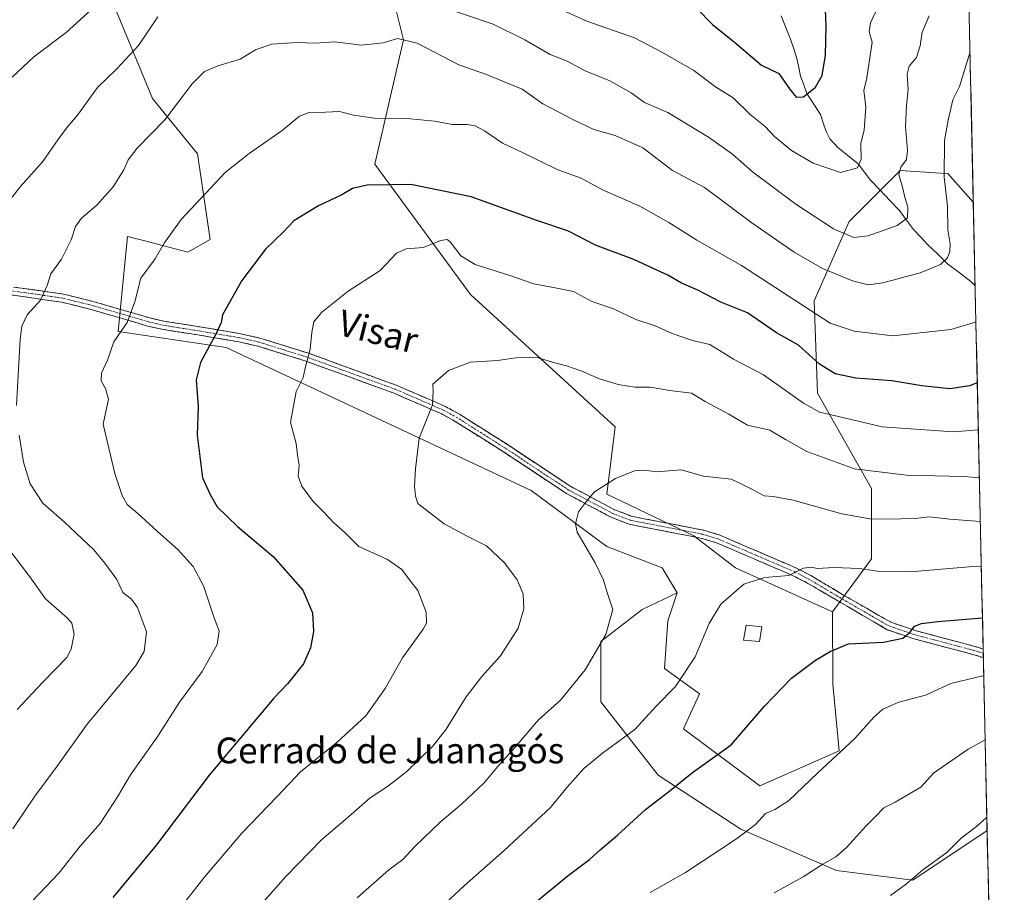
# Model space of a CAD drawing. Units: metres. Extents: x 648482 to 651947, y 4725399 to 4727787.
# Drawn here: x 651642 to 651947, y 4725696 to 4725967 of the extents above; entities that cross this region are included whole.
import ezdxf
from ezdxf.enums import TextEntityAlignment as Align

# ---------------------------------------------------------------- set-up
doc = ezdxf.new("R2010")
doc.units = ezdxf.units.M
doc.header["$MEASUREMENT"] = 0
doc.linetypes.add('TRAZO_Y_PUNTO', pattern=[1, 0.5, -0.25, 0, -0.25])
doc.linetypes.add('TRAZOSX2', pattern=[1.5, 1, -0.5])
for name, color, linetype, lineweight in [('Arbolado forestal CxS', 92, 'Continuous', 0), ('Camino', 19, 'TRAZOSX2', 0), ('Camino Cxs', 19, 'Continuous', 0), ('Camino eje', 19, 'TRAZO_Y_PUNTO', 0), ('Corriente natural lineal', 142, 'Continuous', 13), ('Curva de nivel maestra', 36, 'Continuous', 30), ('Curva de nivel normal', 36, 'Continuous', 0), ('Edificación', 1, 'Continuous', 13), ('Edificación Cxs', 1, 'Continuous', 13), ('Entidad de ámbito territorial CxS', 92, 'Continuous', 0), ('Municipio CxS', 142, 'Continuous', 0), ('Texto cartográfico', 19, 'Continuous', 0)]:
    doc.layers.add(name, color=color, linetype=linetype, lineweight=lineweight)
doc.styles.add('Arial', font='txt', dxfattribs={"height": 0.2})

# ---------------------------------------------------------------- blocks, each defined once
blk = doc.blocks.new('*U151')
at = {"layer": 'Arbolado forestal CxS', "color": 92, "linetype": 'Continuous', "lineweight": 0}
for points in [[(651935.67, 4725972.68, 988.69), (651937.04, 4725910.18, 994.36), (651929.19, 4725919.06, 991.51), (651926.88, 4725919.21, 990.55), (651914.39, 4725920.05, 986.1), (651898.62, 4725904.27, 984.42), (651887.77, 4725879.62, 994.33), (651888.75, 4725851.02, 1003.81), (651905.52, 4725821.44, 1012.82), (651905.52, 4725799.74, 1019.74), (651893.41, 4725783.3, 1023.13), (651893.41, 4725783.3, 1023.13), (651863.42, 4725796.95, 1019.91), (651850.49, 4725806.78, 1018.14), (651823.59, 4725819.72, 1015.78), (651826.15, 4725840.57, 1013.15), (651781.27, 4725881.59, 1007.64), (651751.68, 4725922.02, 999.32), (651760.56, 4725960.48, 990.71), (651754.64, 4725984.14, 983.09)], [(651669.22, 4725975.42, 980.94), (651682.86, 4725942.34, 989.34), (651696.77, 4725925.22, 993.76), (651700.7, 4725898.64, 997.88), (651693.82, 4725894.71, 997.36), (651680.49, 4725898.21, 994.68), (651675.12, 4725899.63, 993.65), (651672.17, 4725870.1, 995.82), (651705.62, 4725865.18, 1001.34), (651800.08, 4725820.88, 1014.06), (651823.5, 4725803.52, 1016.08), (651840.66, 4725796.95, 1018.34), (651845.31, 4725789.19, 1018.9), (651834.52, 4725783.97, 1017.55), (651821.7, 4725774.11, 1015.66), (651821.7, 4725755.37, 1017.71), (651839.45, 4725732.69, 1024.62), (651865.08, 4725715.93, 1030.6), (651894.67, 4725703.11, 1036.91), (651918.33, 4725700.15, 1041.05), (651941.32, 4725715.47, 1041.68), (651946.64, 4725473.21, 1091.51), (651578.34, 4725465.22, 1025.5)]]:
    blk.add_polyline3d(points, dxfattribs=at)
blk = doc.blocks.new('*U163')
at = {"layer": 'Arbolado forestal CxS', "color": 92, "linetype": 'Continuous', "lineweight": 0}
for points in [[(651937.04, 4725910.18, 994.36), (651929.19, 4725919.06, 991.51), (651926.88, 4725919.21, 990.55), (651914.39, 4725920.05, 986.1), (651898.62, 4725904.27, 984.42), (651887.77, 4725879.62, 994.33), (651888.75, 4725851.02, 1003.81), (651905.52, 4725821.44, 1012.82), (651905.52, 4725799.74, 1019.74), (651893.41, 4725783.3, 1023.13)], [(651845.31, 4725789.19, 1018.9), (651834.52, 4725783.97, 1017.55), (651821.7, 4725774.11, 1015.66), (651821.7, 4725755.37, 1017.71), (651839.45, 4725732.69, 1024.62), (651865.08, 4725715.93, 1030.6), (651894.67, 4725703.11, 1036.91), (651918.33, 4725700.15, 1041.05), (651941.32, 4725715.47, 1041.68)]]:
    blk.add_polyline3d(points, dxfattribs=at)
blk = doc.blocks.new('*U168')
at = {"layer": 'Arbolado forestal CxS', "color": 92, "linetype": 'Continuous', "lineweight": 0}
for points in [[(651937.04, 4725910.18, 994.36), (651929.19, 4725919.06, 991.51), (651926.88, 4725919.21, 990.55), (651914.39, 4725920.05, 986.1), (651898.62, 4725904.27, 984.42), (651887.77, 4725879.62, 994.33), (651888.75, 4725851.02, 1003.81), (651905.52, 4725821.44, 1012.82), (651905.52, 4725799.74, 1019.74), (651893.41, 4725783.3, 1023.13)], [(651845.31, 4725789.19, 1018.9), (651834.52, 4725783.97, 1017.55), (651821.7, 4725774.11, 1015.66), (651821.7, 4725755.37, 1017.71), (651839.45, 4725732.69, 1024.62), (651865.08, 4725715.93, 1030.6), (651894.67, 4725703.11, 1036.91), (651918.33, 4725700.15, 1041.05), (651941.32, 4725715.47, 1041.68)]]:
    blk.add_polyline3d(points, dxfattribs=at)

msp = doc.modelspace()

# ---------------------------------------------------------------- linework, layer by layer
at = {"layer": 'Arbolado forestal CxS', "color": 92, "linetype": 'Continuous', "lineweight": 0}
for points in [[(651769.28, 4726096.12, 951.05), (651749.9, 4726087.64, 955.37), (651732.19, 4726065.98, 961.84), (651727.27, 4726043.35, 967.6), (651735.14, 4726029.56, 970.71), (651755.89, 4726009.93, 975.54), (651754.64, 4725984.14, 983.09), (651760.56, 4725960.48, 990.71), (651751.68, 4725922.02, 999.32), (651781.27, 4725881.59, 1007.64), (651826.15, 4725840.57, 1013.15), (651823.59, 4725819.72, 1015.78), (651850.49, 4725806.78, 1018.14), (651863.42, 4725796.95, 1019.91), (651893.41, 4725783.3, 1023.13)], [(651769.28, 4726096.12, 951.05), (651749.9, 4726087.64, 955.37), (651732.19, 4726065.98, 961.84), (651727.27, 4726043.35, 967.6), (651735.14, 4726029.56, 970.71), (651755.89, 4726009.93, 975.54), (651754.64, 4725984.14, 983.09), (651760.56, 4725960.48, 990.71), (651751.68, 4725922.02, 999.32), (651781.27, 4725881.59, 1007.64), (651826.15, 4725840.57, 1013.15), (651823.59, 4725819.72, 1015.78), (651850.49, 4725806.78, 1018.14), (651863.42, 4725796.95, 1019.91), (651893.41, 4725783.3, 1023.13)], [(651754.64, 4725984.14, 983.09), (651760.56, 4725960.48, 990.71), (651751.68, 4725922.02, 999.32), (651781.27, 4725881.59, 1007.64), (651826.15, 4725840.57, 1013.15), (651823.59, 4725819.72, 1015.78), (651850.49, 4725806.78, 1018.14), (651863.42, 4725796.95, 1019.91), (651893.41, 4725783.3, 1023.13), (651893.55, 4725760.83, 1027.39), (651895.52, 4725740.16, 1030.79), (651870.92, 4725729.33, 1028.98), (651870.92, 4725729.33, 1028.98), (651847.31, 4725747.05, 1023.27), (651852.23, 4725757.88, 1022.27), (651841.4, 4725765.75, 1019.53), (651842.39, 4725780.52, 1018.88), (651845.31, 4725789.19, 1018.9), (651840.66, 4725796.95, 1018.34), (651823.5, 4725803.52, 1016.08), (651800.08, 4725820.88, 1014.06), (651705.62, 4725865.18, 1001.34), (651672.17, 4725870.1, 995.82), (651675.12, 4725899.63, 993.65), (651680.49, 4725898.21, 994.68), (651693.82, 4725894.71, 997.36), (651700.7, 4725898.64, 997.88), (651696.77, 4725925.22, 993.76), (651682.86, 4725942.34, 989.34), (651669.22, 4725975.42, 980.94)], [(651845.31, 4725789.19, 1018.9), (651840.66, 4725796.95, 1018.34), (651823.5, 4725803.52, 1016.08), (651800.08, 4725820.88, 1014.06), (651705.62, 4725865.18, 1001.34), (651672.17, 4725870.1, 995.82), (651675.12, 4725899.63, 993.65), (651680.49, 4725898.21, 994.68), (651693.82, 4725894.71, 997.36), (651700.7, 4725898.64, 997.88), (651696.77, 4725925.22, 993.76), (651682.86, 4725942.34, 989.34), (651669.22, 4725975.42, 980.94)], [(651845.31, 4725789.19, 1018.9), (651840.66, 4725796.95, 1018.34), (651823.5, 4725803.52, 1016.08), (651800.08, 4725820.88, 1014.06), (651705.62, 4725865.18, 1001.34), (651672.17, 4725870.1, 995.82), (651675.12, 4725899.63, 993.65), (651680.49, 4725898.21, 994.68), (651693.82, 4725894.71, 997.36), (651700.7, 4725898.64, 997.88), (651696.77, 4725925.22, 993.76), (651682.86, 4725942.34, 989.34), (651669.22, 4725975.42, 980.94)], [(651935.67, 4725972.68, 988.69), (651937.04, 4725910.18, 994.36)], [(651937.04, 4725910.18, 994.36), (651941.32, 4725715.47, 1041.68)], [(651845.31, 4725789.19, 1018.9), (651842.39, 4725780.52, 1018.88), (651841.4, 4725765.75, 1019.53), (651852.23, 4725757.88, 1022.27), (651847.31, 4725747.05, 1023.27), (651870.92, 4725729.33, 1028.98), (651895.52, 4725740.16, 1030.79), (651893.55, 4725760.83, 1027.39), (651893.41, 4725783.3, 1023.13)], [(651845.31, 4725789.19, 1018.9), (651842.39, 4725780.52, 1018.88), (651841.4, 4725765.75, 1019.53), (651852.23, 4725757.88, 1022.27), (651847.31, 4725747.05, 1023.27), (651870.92, 4725729.33, 1028.98), (651895.52, 4725740.16, 1030.79), (651893.55, 4725760.83, 1027.39), (651893.41, 4725783.3, 1023.13)], [(651941.32, 4725715.47, 1041.68), (651946.64, 4725473.21, 1091.51)]]:
    msp.add_polyline3d(points, dxfattribs=at)
msp.add_polyline3d([(651918.33, 4725700.15, 1041.05), (651894.67, 4725703.11, 1036.91), (651865.08, 4725715.93, 1030.6), (651839.45, 4725732.69, 1024.62), (651821.7, 4725755.37, 1017.71), (651821.7, 4725774.11, 1015.66), (651834.52, 4725783.97, 1017.55), (651845.31, 4725789.19, 1018.9), (651842.39, 4725780.52, 1018.88), (651841.4, 4725765.75, 1019.53), (651852.23, 4725757.88, 1022.27), (651847.31, 4725747.05, 1023.27), (651870.92, 4725729.33, 1028.98), (651895.52, 4725740.16, 1030.79), (651893.55, 4725760.83, 1027.39), (651893.41, 4725783.3, 1023.13), (651905.52, 4725799.74, 1019.74), (651905.52, 4725821.44, 1012.82), (651888.75, 4725851.02, 1003.81), (651887.77, 4725879.62, 994.33), (651898.62, 4725904.27, 984.42), (651914.39, 4725920.05, 986.1), (651926.88, 4725919.21, 990.55), (651929.19, 4725919.06, 991.51), (651937.04, 4725910.18, 994.36), (651941.32, 4725715.47, 1041.68), (651918.33, 4725700.15, 1041.05)], close=True, dxfattribs=at)
at = {"layer": 'Camino', "color": 19, "linetype": 'TRAZOSX2', "lineweight": 0}
for points in [[(651630.89, 4725885.19), (651655.28, 4725881.73), (651664.78, 4725879.37), (651681.97, 4725874.33), (651686.77, 4725873.28), (651697.28, 4725871.62), (651709.62, 4725869.54), (651716.12, 4725868.1), (651730.81, 4725863.51), (651758.58, 4725853.41), (651773.56, 4725846.9), (651777.92, 4725844.5), (651792.95, 4725834.97), (651812.37, 4725822.11), (651825.96, 4725814.9), (651831.14, 4725812.89), (651853.61, 4725808.54), (651858.38, 4725807.09), (651882.33, 4725796.79), (651886.75, 4725794.51), (651896.86, 4725788.43), (651911.47, 4725780.07), (651919.34, 4725777.38), (651937.15, 4725772.66), (651940.08, 4725771.78), (651940.08, 4725771.78)], [(651940.14, 4725769.07), (651940.14, 4725769.07), (651936.45, 4725770.19), (651918.59, 4725774.92), (651910.41, 4725777.72), (651885.5, 4725792.27), (651881.23, 4725794.47), (651857.5, 4725804.67), (651852.99, 4725806.04), (651830.43, 4725810.41), (651824.89, 4725812.56), (651811.06, 4725819.9), (651791.55, 4725832.81), (651776.61, 4725842.29), (651772.43, 4725844.59), (651757.63, 4725851.02), (651729.99, 4725861.08), (651715.46, 4725865.62), (651709.13, 4725867.02), (651696.87, 4725869.08), (651686.29, 4725870.75), (651681.33, 4725871.84), (651664.11, 4725876.89), (651654.78, 4725879.21), (651642.77, 4725880.96), (651630.41, 4725882.66)], [(651940.08, 4725771.78), (651940.11, 4725770.42)], [(651940.11, 4725770.42), (651940.14, 4725769.07)]]:
    msp.add_lwpolyline(points, dxfattribs=at)
at = {"layer": 'Camino Cxs', "color": 19, "linetype": 'Continuous', "lineweight": 0}
msp.add_polyline3d([(651640.65, 4725883.81, 988.28), (651645.52, 4725883.11, 989.16), (651650.4, 4725882.42, 990.02), (651655.28, 4725881.73, 990.91), (651660.03, 4725880.55, 991.89), (651664.78, 4725879.37, 992.74), (651669.08, 4725878.11, 993.51), (651673.38, 4725876.85, 994.31), (651677.67, 4725875.59, 995.1), (651681.97, 4725874.33, 995.94), (651686.77, 4725873.28, 996.88), (651690.27, 4725872.73, 997.48), (651693.78, 4725872.17, 998.11), (651697.28, 4725871.62, 998.78), (651701.39, 4725870.93, 999.62), (651705.51, 4725870.23, 1000.29), (651709.62, 4725869.54, 1001.02), (651712.87, 4725868.82, 1001.58), (651716.12, 4725868.1, 1002.08), (651719.79, 4725866.95, 1002.7), (651723.47, 4725865.81, 1003.39), (651727.14, 4725864.66, 1004.13), (651730.81, 4725863.51, 1004.85), (651735.44, 4725861.83, 1005.41), (651740.07, 4725860.14, 1006.15), (651744.7, 4725858.46, 1006.85), (651749.32, 4725856.78, 1007.54), (651753.95, 4725855.09, 1008.23), (651758.58, 4725853.41, 1008.82), (651762.33, 4725851.78, 1009.25), (651766.07, 4725850.16, 1009.62), (651769.82, 4725848.53, 1009.89), (651773.56, 4725846.9, 1010.3), (651777.92, 4725844.5, 1010.74), (651781.68, 4725842.12, 1011.07), (651785.44, 4725839.74, 1011.51), (651789.19, 4725837.35, 1011.92), (651792.95, 4725834.97, 1012.36), (651796.83, 4725832.4, 1012.82), (651800.72, 4725829.83, 1013.24), (651804.6, 4725827.25, 1013.62), (651808.49, 4725824.68, 1013.98), (651812.37, 4725822.11, 1014.37), (651815.77, 4725820.31, 1014.68), (651819.17, 4725818.51, 1015.06), (651822.56, 4725816.7, 1015.44), (651825.96, 4725814.9, 1015.8), (651828.55, 4725813.9, 1016.04), (651831.14, 4725812.89, 1016.24), (651835.63, 4725812.02, 1016.51), (651840.13, 4725811.15, 1016.79), (651844.62, 4725810.28, 1017.02), (651849.12, 4725809.41, 1017.27), (651853.61, 4725808.54, 1017.53), (651858.38, 4725807.09, 1017.89), (651862.37, 4725805.37, 1018.16), (651866.36, 4725803.66, 1018.46), (651870.36, 4725801.94, 1018.8), (651874.35, 4725800.22, 1018.97), (651878.34, 4725798.51, 1019.45), (651882.33, 4725796.79, 1019.8), (651886.75, 4725794.51, 1020.13), (651890.12, 4725792.48, 1020.66), (651893.49, 4725790.46, 1021.15), (651896.86, 4725788.43, 1021.74), (651900.51, 4725786.34, 1022.13), (651904.17, 4725784.25, 1022.72), (651907.82, 4725782.16, 1023.34), (651911.47, 4725780.07, 1023.87), (651915.41, 4725778.73, 1024.46), (651919.34, 4725777.38, 1025.13), (651923.79, 4725776.2, 1025.7), (651928.25, 4725775.02, 1026.23), (651932.7, 4725773.84, 1026.95), (651937.15, 4725772.66, 1027.59), (651940.08, 4725771.78, 1027.88), (651940.08, 4725771.78, 1027.88), (651940.08, 4725771.78, 1027.88), (651940.14, 4725769.07, 1028.17), (651940.14, 4725769.07, 1028.17), (651936.45, 4725770.19, 1027.75), (651931.99, 4725771.37, 1027.41), (651927.52, 4725772.56, 1026.58), (651923.06, 4725773.74, 1025.81), (651918.59, 4725774.92, 1025.4), (651914.5, 4725776.32, 1024.85), (651910.41, 4725777.72, 1024.15), (651906.26, 4725780.15, 1023.43), (651902.11, 4725782.57, 1022.77), (651897.96, 4725785, 1022.11), (651893.8, 4725787.42, 1021.64), (651889.65, 4725789.85, 1020.99), (651885.5, 4725792.27, 1020.42), (651881.23, 4725794.47, 1019.96), (651877.28, 4725796.17, 1019.74), (651873.32, 4725797.87, 1019.23), (651869.37, 4725799.57, 1018.9), (651865.41, 4725801.27, 1018.7), (651861.46, 4725802.97, 1018.31), (651857.5, 4725804.67, 1018.01), (651852.99, 4725806.04, 1017.82), (651848.48, 4725806.91, 1017.52), (651843.97, 4725807.79, 1017.18), (651839.45, 4725808.66, 1016.9), (651834.94, 4725809.54, 1016.64), (651830.43, 4725810.41, 1016.35), (651827.66, 4725811.49, 1016.15), (651824.89, 4725812.56, 1015.88), (651821.43, 4725814.4, 1015.48), (651817.98, 4725816.23, 1015.1), (651814.52, 4725818.07, 1014.74), (651811.06, 4725819.9, 1014.43), (651807.16, 4725822.48, 1014.04), (651803.26, 4725825.06, 1013.74), (651799.35, 4725827.65, 1013.33), (651795.45, 4725830.23, 1012.88), (651791.55, 4725832.81, 1012.42), (651787.82, 4725835.18, 1012), (651784.08, 4725837.55, 1011.51), (651780.35, 4725839.92, 1011.07), (651776.61, 4725842.29, 1010.76), (651772.43, 4725844.59, 1010.3), (651768.73, 4725846.2, 1009.9), (651765.03, 4725847.81, 1009.52), (651761.33, 4725849.41, 1009.17), (651757.63, 4725851.02, 1008.83), (651753.02, 4725852.7, 1008.16), (651748.42, 4725854.37, 1007.48), (651743.81, 4725856.05, 1006.85), (651739.2, 4725857.73, 1006.09), (651734.6, 4725859.4, 1005.34), (651729.99, 4725861.08, 1004.8), (651726.36, 4725862.22, 1004.18), (651722.73, 4725863.35, 1003.4), (651719.09, 4725864.49, 1002.72), (651715.46, 4725865.62, 1002.12), (651712.3, 4725866.32, 1001.64), (651709.13, 4725867.02, 1001.11), (651705.04, 4725867.71, 1000.41), (651700.96, 4725868.39, 999.69), (651696.87, 4725869.08, 998.9), (651693.34, 4725869.64, 998.23), (651689.82, 4725870.19, 997.63), (651686.29, 4725870.75, 997.08), (651683.81, 4725871.3, 996.62), (651681.33, 4725871.84, 996.14), (651677.03, 4725873.1, 995.22), (651672.72, 4725874.37, 994.37), (651668.42, 4725875.63, 993.6), (651664.11, 4725876.89, 992.77), (651659.45, 4725878.05, 991.87), (651654.78, 4725879.21, 990.97), (651650.78, 4725879.79, 990.28), (651646.77, 4725880.38, 989.63), (651642.77, 4725880.96, 988.91), (651638.65, 4725881.53, 988.11)], dxfattribs=at)
at = {"layer": 'Camino eje', "color": 19, "linetype": 'TRAZO_Y_PUNTO', "lineweight": 0}
msp.add_lwpolyline([(651940.11, 4725770.42), (651940.11, 4725770.43), (651938.27, 4725770.99), (651936.8, 4725771.43), (651918.97, 4725776.15), (651910.94, 4725778.9), (651903.64, 4725783.08), (651891.18, 4725790.35), (651886.13, 4725793.39), (651881.78, 4725795.63), (651869.92, 4725800.73), (651857.94, 4725805.88), (651853.3, 4725807.29), (651830.79, 4725811.65), (651825.43, 4725813.73), (651811.72, 4725821.01), (651801.96, 4725827.46), (651792.25, 4725833.89), (651784.78, 4725838.63), (651777.27, 4725843.4), (651773, 4725845.75), (651758.11, 4725852.22), (651744.22, 4725857.27), (651730.4, 4725862.3), (651715.79, 4725866.86), (651709.38, 4725868.28), (651703.21, 4725869.32), (651697.08, 4725870.35), (651686.53, 4725872.02), (651684.13, 4725872.54), (651681.65, 4725873.09), (651664.45, 4725878.13), (651655.03, 4725880.47), (651649.03, 4725881.35), (651636.83, 4725883.08)], dxfattribs=at)
at = {"layer": 'Corriente natural lineal', "color": 142, "linetype": 'Continuous', "lineweight": 13}
msp.add_polyline3d([(651937.61, 4725884.32, 992.73), (651936.32, 4725885.62, 992.26), (651932.69, 4725888.38, 991.24), (651929.05, 4725891.14, 990.27), (651926.01, 4725894.06, 988.96), (651922.98, 4725896.97, 987.83), (651920.77, 4725899.36, 986.9), (651918.56, 4725901.75, 986.04), (651916.39, 4725904.69, 985.05), (651914.23, 4725907.63, 984.34), (651911.21, 4725910.78, 983.34), (651908.18, 4725913.93, 982.33), (651905.16, 4725917.08, 981.14), (651903.26, 4725919.61, 980.51), (651901.37, 4725922.14, 979.92), (651898.22, 4725924.64, 978.96), (651895.06, 4725927.15, 978.32), (651892.65, 4725929.8, 977.59), (651891.43, 4725932.16, 977.01), (651890.59, 4725934.79, 976.65), (651889.74, 4725937.41, 976.33), (651887.6, 4725940.63, 975.65), (651885.46, 4725943.85, 974.87), (651884.51, 4725946.54, 974.55), (651883.57, 4725949.24, 974.24), (651882.98, 4725951.99, 974.03), (651882.4, 4725954.75, 973.62), (651881.42, 4725957.76, 972.72), (651880.45, 4725960.77, 972.13), (651879, 4725964.37, 971.45), (651877.55, 4725967.97, 970.8)], dxfattribs=at)
at = {"layer": 'Curva de nivel maestra', "color": 36, "linetype": 'Continuous', "lineweight": 30}
for points in [[(651851.28, 4725970.29, 975), (651856.23, 4725965.3, 975), (651863.05, 4725959.81, 975), (651871.49, 4725952.65, 975), (651876.8, 4725950.11, 975), (651880.12, 4725945.37, 975), (651882.15, 4725942.73, 975), (651884.45, 4725942.86, 975), (651888.21, 4725945.84, 975), (651890.22, 4725949.48, 975), (651891.23, 4725955.82, 975), (651891.52, 4725964.79, 975), (651891.23, 4725969.97, 975)], [(651938.27, 4725854.23, 1000), (651935.86, 4725853.26, 1000), (651929.74, 4725852.38, 1000), (651921.07, 4725853.26, 1000), (651911.83, 4725854.88, 1000), (651900.65, 4725855.71, 1000), (651894.22, 4725857.07, 1000), (651889.41, 4725859.98, 1000), (651882.93, 4725865.9, 1000), (651876.06, 4725869.69, 1000), (651867.06, 4725875.96, 1000), (651858.81, 4725879.23, 1000), (651851.7, 4725882.9, 1000), (651846.69, 4725885.08, 1000), (651842.47, 4725887.63, 1000), (651837.67, 4725889.73, 1000), (651831.89, 4725892.47, 1000), (651820.02, 4725896.94, 1000), (651811.67, 4725901.28, 1000), (651801.86, 4725904.52, 1000), (651781.55, 4725911.82, 1000), (651762.82, 4725915.74, 1000), (651749.3, 4725915.5, 1000), (651744.81, 4725914.48, 1000), (651741.52, 4725912.53, 1000), (651734.23, 4725909.05, 1000), (651726.58, 4725904.46, 1000), (651723.4, 4725901, 1000), (651717.86, 4725895.65, 1000), (651710.55, 4725885.98, 1000), (651704.54, 4725875.31, 1000), (651704.07, 4725872.98, 1000), (651702.46, 4725869.31, 1000), (651697.7, 4725860.52, 1000), (651696.33, 4725855.13, 1000), (651697, 4725846.85, 1000), (651696.66, 4725837.98, 1000), (651698.34, 4725824.8, 1000), (651700.69, 4725819.61, 1000), (651702.87, 4725815.78, 1000), (651709.12, 4725809.69, 1000), (651720.16, 4725800.4, 1000), (651729.37, 4725789.94, 1000), (651732.42, 4725782.97, 1000), (651732.7, 4725777.18, 1000), (651731.77, 4725772.13, 1000), (651729.57, 4725767.18, 1000), (651724.69, 4725760.97, 1000), (651720.42, 4725756.52, 1000), (651700.4, 4725732.68, 1000), (651684.1, 4725711.11, 1000), (651670.55, 4725694.72, 1000)], [(651798.84, 4725691.12, 1025), (651811.58, 4725701.6, 1025), (651818.18, 4725706.55, 1025), (651821.5, 4725709.49, 1025), (651826.87, 4725714.03, 1025), (651835.52, 4725722, 1025), (651842.62, 4725727.45, 1025), (651850.06, 4725733.49, 1025), (651862.06, 4725742.08, 1025), (651872.37, 4725754.02, 1025), (651880.74, 4725762.76, 1025), (651888.15, 4725768.3, 1025), (651892.76, 4725771.02, 1025), (651898.41, 4725773.4, 1025), (651909.23, 4725773.85, 1025), (651915.19, 4725775.06, 1025), (651917.53, 4725776.97, 1025), (651918.78, 4725778.78, 1025), (651921.04, 4725779.68, 1025), (651926.07, 4725780.25, 1025), (651939.87, 4725781.45, 1025)]]:
    msp.add_polyline3d(points, dxfattribs=at)
at = {"layer": 'Curva de nivel normal', "color": 36, "linetype": 'Continuous', "lineweight": 0}
for points in [[(651639.4, 4725949, 980), (651646.04, 4725955.28, 980), (651656.08, 4725962.83, 980), (651663.9, 4725969.94, 980)], [(651770.59, 4725971.35, 985), (651788.34, 4725965.35, 985), (651798.15, 4725960.54, 985), (651806, 4725955.96, 985), (651811.02, 4725953.98, 985), (651816.88, 4725950.89, 985), (651824.51, 4725947.8, 985), (651831.03, 4725944.09, 985), (651835.22, 4725941.09, 985), (651842.4, 4725938.05, 985), (651855.08, 4725930.4, 985), (651862.42, 4725925.06, 985), (651868.66, 4725919.63, 985), (651882.06, 4725909.58, 985), (651893.77, 4725901.99, 985), (651900, 4725899.26, 985), (651904.47, 4725899.81, 985), (651913.43, 4725903, 985), (651916.65, 4725905.4, 985), (651916.8, 4725908.65, 985), (651915.94, 4725911.38, 985), (651915, 4725915.24, 985), (651913.98, 4725918.71, 985), (651914.58, 4725921.1, 985), (651916.35, 4725923.46, 985), (651916.66, 4725926.28, 985), (651916.07, 4725933.62, 985), (651916.34, 4725940.17, 985), (651916.91, 4725945.16, 985), (651916.54, 4725949.9, 985), (651917.17, 4725952.4, 985), (651919.42, 4725955.1, 985), (651920.6, 4725958.62, 985), (651921.25, 4725962.89, 985), (651923.39, 4725967.98, 985)], [(651809.97, 4725969.58, 980), (651817.36, 4725966.29, 980), (651832.09, 4725961.16, 980), (651840.77, 4725956.62, 980), (651850.49, 4725951.05, 980), (651857.15, 4725945.97, 980), (651862.67, 4725942.52, 980), (651867.94, 4725937.43, 980), (651872.59, 4725933.63, 980), (651875.48, 4725930.54, 980), (651880.73, 4725926.25, 980), (651887.4, 4725922.35, 980), (651895.95, 4725919.46, 980), (651901.21, 4725920.84, 980), (651902.36, 4725923.53, 980), (651902.25, 4725928.39, 980), (651903.25, 4725932.64, 980), (651903.72, 4725939.65, 980), (651903.12, 4725944.8, 980), (651904.08, 4725948.72, 980), (651905.74, 4725959.75, 980), (651904.74, 4725962.96, 980), (651905.18, 4725965.78, 980), (651907.48, 4725970.68, 980)], [(651636.18, 4725907.65, 985), (651641.83, 4725914.98, 985), (651648.83, 4725922.82, 985), (651653.56, 4725929.52, 985), (651656.56, 4725933.57, 985), (651659.63, 4725937.22, 985), (651665.83, 4725945.75, 985), (651671.82, 4725951.49, 985), (651678.52, 4725958.8, 985), (651684.48, 4725967.63, 985)], [(651640.76, 4725847.18, 990), (651641.88, 4725867.78, 990), (651642.4, 4725871.82, 990), (651643.99, 4725875.33, 990), (651648.11, 4725879.88, 990), (651650.21, 4725884.42, 990), (651651.34, 4725887.96, 990), (651654.61, 4725892.58, 990), (651657.65, 4725898.52, 990), (651659, 4725902.65, 990), (651660.83, 4725905.31, 990), (651665.63, 4725909.31, 990), (651670.68, 4725914.94, 990), (651673.99, 4725920.21, 990), (651675.28, 4725923.36, 990), (651678.12, 4725926.97, 990), (651686.65, 4725935.73, 990), (651695.11, 4725946.93, 990), (651698.9, 4725950.75, 990), (651703.02, 4725952.47, 990), (651709.97, 4725954.58, 990), (651714.73, 4725957.4, 990), (651719.73, 4725959.18, 990), (651727.73, 4725959.74, 990), (651733.06, 4725959.46, 990), (651739.27, 4725959.9, 990), (651747.57, 4725958.83, 990), (651754.27, 4725959.57, 990), (651758.73, 4725960.91, 990), (651764.82, 4725959.46, 990), (651777.74, 4725952.81, 990), (651786.25, 4725949.74, 990), (651791.58, 4725947.64, 990), (651797.3, 4725945.21, 990), (651803.76, 4725940.67, 990), (651813.45, 4725935.62, 990), (651819.49, 4725932.76, 990), (651826.16, 4725930.92, 990), (651834.73, 4725927.06, 990), (651843.91, 4725920, 990), (651853.84, 4725914.75, 990), (651868.47, 4725903.85, 990), (651881.57, 4725894.68, 990), (651890.33, 4725889.7, 990), (651899.64, 4725885.8, 990), (651904.43, 4725884.62, 990), (651909, 4725885.2, 990), (651920.58, 4725888.28, 990), (651926.91, 4725890.91, 990), (651929.04, 4725892.98, 990), (651929.8, 4725894.98, 990), (651929.86, 4725897.31, 990), (651929.18, 4725901.65, 990), (651929, 4725908.98, 990), (651927.98, 4725917.98, 990), (651928.13, 4725929.31, 990), (651929.28, 4725935.62, 990), (651930.72, 4725941.9, 990), (651932.76, 4725946.08, 990), (651936.02, 4725956.78, 990)], [(651937.86, 4725873.1, 995), (651937, 4725872.78, 995), (651930.09, 4725870.81, 995), (651912.1, 4725868.84, 995), (651900.17, 4725870.23, 995), (651892.74, 4725872.7, 995), (651865.23, 4725890.59, 995), (651851.4, 4725898.42, 995), (651842.73, 4725903.96, 995), (651833.73, 4725908.96, 995), (651822.25, 4725914.07, 995), (651815.55, 4725917.7, 995), (651808.12, 4725920.36, 995), (651797.62, 4725925.53, 995), (651791.26, 4725928.49, 995), (651785.62, 4725932.29, 995), (651782.75, 4725933.86, 995), (651780.24, 4725934.28, 995), (651775.76, 4725934.33, 995), (651770.14, 4725935.36, 995), (651761.67, 4725936.16, 995), (651751.63, 4725936.2, 995), (651745.06, 4725937.13, 995), (651740.73, 4725938.28, 995), (651736.4, 4725938.07, 995), (651731.4, 4725938.02, 995), (651728.34, 4725936.92, 995), (651723.03, 4725932.42, 995), (651712.78, 4725925.34, 995), (651705.38, 4725919.4, 995), (651691.72, 4725904.81, 995), (651686.49, 4725897.52, 995), (651683.63, 4725892.65, 995), (651679.25, 4725886.65, 995), (651677.39, 4725879.31, 995), (651674.97, 4725872.98, 995), (651670.85, 4725866.98, 995), (651668.88, 4725861.3, 995), (651667.05, 4725857.24, 995), (651666.93, 4725854.86, 995), (651668.31, 4725852.44, 995), (651669.16, 4725849.14, 995), (651667.54, 4725841.44, 995), (651671.14, 4725826.16, 995), (651673.44, 4725819.28, 995), (651674.98, 4725816.48, 995), (651678.25, 4725813.78, 995), (651685.38, 4725807.21, 995), (651690.81, 4725802.47, 995), (651695.44, 4725797.29, 995), (651698.62, 4725791.3, 995), (651702.05, 4725781.12, 995), (651703.46, 4725777.39, 995), (651702.91, 4725773.14, 995), (651698.24, 4725764.8, 995), (651691.16, 4725755.25, 995), (651684.44, 4725744.76, 995), (651676.03, 4725732.72, 995), (651672.02, 4725725.9, 995), (651666.64, 4725717.72, 995), (651660.44, 4725710.66, 995), (651653.86, 4725702.3, 995), (651643.75, 4725691.64, 995)], [(651938.59, 4725839.63, 1005), (651930.94, 4725839.08, 1005), (651908.78, 4725840.61, 1005), (651895.28, 4725843.85, 1005), (651889.41, 4725845.16, 1005), (651884.43, 4725847.94, 1005), (651872.08, 4725856.72, 1005), (651862.8, 4725861.6, 1005), (651855.47, 4725866.06, 1005), (651850.11, 4725867.36, 1005), (651843.74, 4725869.52, 1005), (651838.49, 4725871.91, 1005), (651832.53, 4725873.82, 1005), (651825.58, 4725877.21, 1005), (651818.85, 4725879.43, 1005), (651813.18, 4725882.49, 1005), (651808.06, 4725883.52, 1005), (651800.95, 4725884.92, 1005), (651793.53, 4725887.51, 1005), (651782.75, 4725890.9, 1005), (651778.29, 4725893.6, 1005), (651775.03, 4725897.95, 1005), (651774.11, 4725898.65, 1005), (651772.03, 4725898.39, 1005), (651766.72, 4725896.13, 1005), (651761.4, 4725895.8, 1005), (651758.36, 4725894.45, 1005), (651753.31, 4725889.06, 1005), (651743.44, 4725882.65, 1005), (651735.21, 4725876.04, 1005), (651732.81, 4725873.1, 1005), (651732.18, 4725869.93, 1005), (651731.66, 4725864.68, 1005), (651730.07, 4725858.76, 1005), (651729.46, 4725855.92, 1005), (651727.36, 4725851.51, 1005), (651725.6, 4725841.98, 1005), (651727.32, 4725835.45, 1005), (651727.79, 4725831.84, 1005), (651728.26, 4725828.69, 1005), (651727.96, 4725825.26, 1005), (651729.1, 4725822.2, 1005), (651732.58, 4725817.49, 1005), (651735.88, 4725814.13, 1005), (651738.87, 4725810.96, 1005), (651742.46, 4725807.8, 1005), (651746.75, 4725803.51, 1005), (651755.58, 4725799.49, 1005), (651760.09, 4725796.39, 1005), (651762.44, 4725793.23, 1005), (651764.99, 4725789.86, 1005), (651767.56, 4725783.2, 1005), (651767.67, 4725779.79, 1005), (651766.7, 4725777.86, 1005), (651760.25, 4725769.02, 1005), (651754.85, 4725759.5, 1005), (651748.88, 4725751.04, 1005), (651739.91, 4725742.73, 1005), (651728.7, 4725733.68, 1005), (651721.42, 4725726.06, 1005), (651710.51, 4725714.66, 1005), (651698.82, 4725700.97, 1005), (651688.61, 4725687.97, 1005)], [(651714.71, 4725690.64, 1010), (651724.18, 4725701.3, 1010), (651735.27, 4725712.67, 1010), (651742.73, 4725719.03, 1010), (651750.2, 4725725.63, 1010), (651755.6, 4725729.18, 1010), (651761.58, 4725733.79, 1010), (651769.61, 4725741.59, 1010), (651773.8, 4725746.89, 1010), (651780.01, 4725756.97, 1010), (651784.79, 4725763.22, 1010), (651790.59, 4725769.64, 1010), (651796.12, 4725778.19, 1010), (651797.85, 4725784.18, 1010), (651797.62, 4725788.86, 1010), (651795.76, 4725793.21, 1010), (651791.82, 4725798.49, 1010), (651786.25, 4725803.72, 1010), (651780.25, 4725806.76, 1010), (651773.21, 4725810.56, 1010), (651764.96, 4725816.86, 1010), (651764.24, 4725819.14, 1010), (651763.94, 4725822.24, 1010), (651764.31, 4725827.56, 1010), (651765.47, 4725837.05, 1010), (651769.53, 4725847.45, 1010), (651769.78, 4725851.74, 1010), (651769.7, 4725853.78, 1010), (651774.46, 4725858.09, 1010), (651781.34, 4725860.62, 1010), (651789.73, 4725861.17, 1010), (651795.32, 4725861.95, 1010), (651801.96, 4725862.05, 1010), (651807.42, 4725860.47, 1010), (651811.08, 4725859.52, 1010), (651815.78, 4725857.82, 1010), (651821.23, 4725855.48, 1010), (651827.1, 4725853.69, 1010), (651832.2, 4725852.84, 1010), (651836.99, 4725852.92, 1010), (651843.06, 4725851.83, 1010), (651849.73, 4725850.98, 1010), (651853.98, 4725848.49, 1010), (651861.32, 4725844.54, 1010), (651867.08, 4725841.16, 1010), (651874, 4725839.53, 1010), (651878.84, 4725836.63, 1010), (651885.49, 4725832.95, 1010), (651900.24, 4725827.63, 1010), (651916.31, 4725825.59, 1010), (651934.13, 4725825.24, 1010), (651938.92, 4725824.84, 1010)], [(651639.61, 4725715.97, 990), (651646.38, 4725726.16, 990), (651652.99, 4725735.05, 990), (651662.58, 4725748.49, 990), (651677.69, 4725766.64, 990), (651680.26, 4725770.95, 990), (651681, 4725777.12, 990), (651678.19, 4725784.59, 990), (651676.33, 4725787.16, 990), (651673.7, 4725789.31, 990), (651671.78, 4725793.3, 990), (651668.09, 4725798.3, 990), (651664.62, 4725802.5, 990), (651655.62, 4725811.05, 990), (651648.85, 4725816.97, 990), (651645, 4725822.93, 990), (651642.87, 4725829.65, 990), (651641.57, 4725837.98, 990)], [(651746.21, 4725694.61, 1015), (651756.06, 4725703.27, 1015), (651760.4, 4725706.55, 1015), (651764.06, 4725710.56, 1015), (651771.91, 4725718.06, 1015), (651778.54, 4725723.64, 1015), (651785.54, 4725730.3, 1015), (651789.68, 4725735.24, 1015), (651795.14, 4725741.33, 1015), (651802.43, 4725749.75, 1015), (651809.24, 4725755.93, 1015), (651816.79, 4725765.3, 1015), (651823.22, 4725776.22, 1015), (651825.36, 4725784.04, 1015), (651823.66, 4725789.23, 1015), (651822.53, 4725793.1, 1015), (651819.88, 4725798.45, 1015), (651814.35, 4725807.92, 1015), (651813.82, 4725810.58, 1015), (651814.76, 4725814.28, 1015), (651816.92, 4725817.18, 1015), (651819.74, 4725820.44, 1015), (651826.23, 4725824.58, 1015), (651832.09, 4725827, 1015), (651835.19, 4725827.18, 1015), (651838.92, 4725826.7, 1015), (651846.54, 4725827.24, 1015), (651853.49, 4725825.29, 1015), (651857.34, 4725824.92, 1015), (651862.06, 4725824.34, 1015), (651865.11, 4725822.89, 1015), (651868.86, 4725821.1, 1015), (651872.26, 4725819.18, 1015), (651875.07, 4725818.99, 1015), (651881.25, 4725817.83, 1015), (651896.28, 4725813.64, 1015), (651905.6, 4725812.01, 1015), (651914.59, 4725812.1, 1015), (651918.99, 4725812.14, 1015), (651923.37, 4725812.75, 1015), (651929.8, 4725812.03, 1015), (651939.22, 4725811.25, 1015)], [(651640.94, 4725753.02, 985), (651648.86, 4725761.48, 985), (651656.32, 4725769.08, 985), (651657.66, 4725771.65, 985), (651658.58, 4725776.3, 985), (651657.85, 4725779.73, 985), (651656.55, 4725781.35, 985), (651649.68, 4725787.27, 985), (651644.8, 4725794.08, 985), (651637.4, 4725803.92, 985)], [(651761.34, 4725681.56, 1020), (651779.46, 4725698.48, 1020), (651791.73, 4725709.3, 1020), (651806.12, 4725722.66, 1020), (651811.3, 4725728.97, 1020), (651816.46, 4725734.75, 1020), (651822.19, 4725739.48, 1020), (651832.25, 4725746.85, 1020), (651838.86, 4725754.08, 1020), (651844.83, 4725760.16, 1020), (651850.94, 4725769.37, 1020), (651855.26, 4725779.64, 1020), (651858.87, 4725785.64, 1020), (651865.99, 4725791.84, 1020), (651872.5, 4725793.93, 1020), (651879.93, 4725794.57, 1020), (651884.44, 4725796.76, 1020), (651886.79, 4725797.08, 1020), (651888.78, 4725796.68, 1020), (651893.82, 4725797.05, 1020), (651901.8, 4725796.69, 1020), (651908.11, 4725795.75, 1020), (651917.44, 4725795.63, 1020), (651938.09, 4725797.44, 1020), (651939.52, 4725797.3, 1020)], [(651940.27, 4725763.42, 1030), (651940.04, 4725763.4, 1030), (651930.1, 4725761.11, 1030), (651922.24, 4725757.44, 1030), (651914.02, 4725755.26, 1030), (651909.06, 4725753.13, 1030), (651906.24, 4725750.64, 1030), (651900.39, 4725744.06, 1030), (651888.92, 4725733.37, 1030), (651879.78, 4725724.72, 1030), (651875.61, 4725722, 1030), (651872.65, 4725720.77, 1030), (651869.54, 4725717.36, 1030), (651863.72, 4725712.88, 1030), (651847.86, 4725702.52, 1030), (651836.93, 4725696.3, 1030)], [(651940.7, 4725743.56, 1035), (651935.41, 4725740.67, 1035), (651924.74, 4725733.31, 1035), (651920.74, 4725728.93, 1035), (651912.8, 4725724.33, 1035), (651909.31, 4725722.55, 1035), (651906.8, 4725719.81, 1035), (651903.75, 4725716.84, 1035), (651897.78, 4725710.24, 1035), (651894.42, 4725707.32, 1035), (651890.41, 4725705.08, 1035), (651884.31, 4725701.15, 1035), (651875.36, 4725696.16, 1035)], [(651941.23, 4725719.57, 1040), (651941.07, 4725719.47, 1040), (651938.07, 4725716.75, 1040), (651933.27, 4725713.12, 1040), (651928.81, 4725708.68, 1040), (651921.44, 4725703.3, 1040), (651916.37, 4725699, 1040), (651911.41, 4725695.37, 1040)]]:
    msp.add_polyline3d(points, dxfattribs=at)
at = {"layer": 'Edificación', "color": 1, "linetype": 'Continuous', "lineweight": 13}
msp.add_polyline3d([(651871.51, 4725778.59, 1022.11), (651870.81, 4725774.07, 1022.63), (651865.91, 4725774.47, 1022.05), (651866.74, 4725779.13, 1021.35), (651871.51, 4725778.59, 1022.11)], dxfattribs=at)
at = {"layer": 'Edificación Cxs', "color": 1, "linetype": 'Continuous', "lineweight": 13}
msp.add_polyline3d([(651871.51, 4725778.59, 1022.11), (651870.81, 4725774.07, 1022.63), (651865.91, 4725774.47, 1022.05), (651866.74, 4725779.13, 1021.35), (651871.51, 4725778.59, 1022.11)], close=True, dxfattribs=at)
at = {"layer": 'Entidad de ámbito territorial CxS', "color": 92, "linetype": 'Continuous', "lineweight": 0}
msp.add_polyline3d([(651935.78, 4725967.84, 988.19), (651935.89, 4725962.85, 989.1), (651936, 4725957.85, 989.99), (651936.11, 4725952.86, 990.15), (651936.22, 4725947.86, 990.92), (651936.33, 4725942.86, 991.19), (651936.44, 4725937.87, 991.88), (651936.55, 4725932.87, 992.35), (651936.66, 4725927.87, 992.89), (651936.77, 4725922.88, 993.31), (651936.88, 4725917.88, 993.34), (651936.98, 4725912.88, 993.48), (651937.09, 4725907.89, 993.5), (651937.2, 4725902.89, 993.42), (651937.31, 4725897.9, 993.08), (651937.42, 4725892.9, 992.69), (651937.53, 4725887.9, 992.54), (651937.64, 4725882.91, 992.83), (651937.75, 4725877.91, 993.44), (651937.86, 4725872.91, 994.87), (651937.97, 4725867.92, 996.24), (651938.08, 4725862.92, 997.67), (651938.19, 4725857.93, 998.77), (651938.3, 4725852.93, 1000.14), (651938.41, 4725847.93, 1001.79), (651938.52, 4725842.94, 1003.57), (651938.63, 4725837.94, 1005.34), (651938.74, 4725832.94, 1007.05), (651938.85, 4725827.95, 1008.87), (651938.96, 4725822.95, 1010.66), (651939.07, 4725817.96, 1012.49), (651939.18, 4725812.96, 1014.22), (651939.29, 4725807.96, 1016.25), (651939.4, 4725802.97, 1017.62), (651939.51, 4725797.97, 1019.73), (651939.62, 4725792.97, 1021.74), (651939.73, 4725787.98, 1023.2), (651939.84, 4725782.98, 1024.64), (651939.95, 4725777.98, 1026.12), (651940.06, 4725772.99, 1027.76), (651940.17, 4725767.99, 1028.43), (651940.28, 4725763, 1030.31), (651940.39, 4725758, 1031.38), (651940.5, 4725753, 1032.69), (651940.61, 4725748.01, 1033.98), (651940.72, 4725743.01, 1035), (651940.82, 4725738.01, 1036.18), (651940.93, 4725733.02, 1037.16), (651941.04, 4725728.02, 1038.25), (651941.15, 4725723.03, 1039.22), (651941.26, 4725718.03, 1040.33), (651941.37, 4725713.03, 1041.13), (651941.48, 4725708.04, 1042.01), (651941.59, 4725703.04, 1042.9), (651941.7, 4725698.04, 1043.94), (651941.81, 4725693.05, 1044.85)], dxfattribs=at)
at = {"layer": 'Municipio CxS', "color": 142, "linetype": 'Continuous', "lineweight": 0}
msp.add_polyline3d([(651935.78, 4725967.84, 988.19), (651935.89, 4725962.85, 989.1), (651936, 4725957.85, 989.99), (651936.11, 4725952.86, 990.15), (651936.22, 4725947.86, 990.92), (651936.33, 4725942.86, 991.19), (651936.44, 4725937.87, 991.88), (651936.55, 4725932.87, 992.35), (651936.66, 4725927.87, 992.89), (651936.77, 4725922.88, 993.31), (651936.88, 4725917.88, 993.34), (651936.98, 4725912.88, 993.48), (651937.09, 4725907.89, 993.5), (651937.2, 4725902.89, 993.42), (651937.31, 4725897.9, 993.08), (651937.42, 4725892.9, 992.69), (651937.53, 4725887.9, 992.54), (651937.64, 4725882.91, 992.83), (651937.75, 4725877.91, 993.44), (651937.86, 4725872.91, 994.87), (651937.97, 4725867.92, 996.24), (651938.08, 4725862.92, 997.67), (651938.19, 4725857.93, 998.77), (651938.3, 4725852.93, 1000.14), (651938.41, 4725847.93, 1001.79), (651938.52, 4725842.94, 1003.57), (651938.63, 4725837.94, 1005.34), (651938.74, 4725832.94, 1007.05), (651938.85, 4725827.95, 1008.87), (651938.96, 4725822.95, 1010.66), (651939.07, 4725817.96, 1012.49), (651939.18, 4725812.96, 1014.22), (651939.29, 4725807.96, 1016.25), (651939.4, 4725802.97, 1017.62), (651939.51, 4725797.97, 1019.73), (651939.62, 4725792.97, 1021.74), (651939.73, 4725787.98, 1023.2), (651939.84, 4725782.98, 1024.64), (651939.95, 4725777.98, 1026.12), (651940.06, 4725772.99, 1027.76), (651940.17, 4725767.99, 1028.43), (651940.28, 4725763, 1030.31), (651940.39, 4725758, 1031.38), (651940.5, 4725753, 1032.69), (651940.61, 4725748.01, 1033.98), (651940.72, 4725743.01, 1035), (651940.82, 4725738.01, 1036.18), (651940.93, 4725733.02, 1037.16), (651941.04, 4725728.02, 1038.25), (651941.15, 4725723.03, 1039.22), (651941.26, 4725718.03, 1040.33), (651941.37, 4725713.03, 1041.13), (651941.48, 4725708.04, 1042.01), (651941.59, 4725703.04, 1042.9), (651941.7, 4725698.04, 1043.94), (651941.81, 4725693.05, 1044.85)], dxfattribs=at)

# ---------------------------------------------------------------- block references
at = {"layer": 'Arbolado forestal CxS', "color": 92, "linetype": 'Continuous', "lineweight": 0}
for name in ['*U151', '*U163', '*U168']:
    msp.add_blockref(name, (0, 0), dxfattribs=at)

# ---------------------------------------------------------------- texts
at = {"layer": 'Texto cartográfico', "color": 19, "linetype": 'Continuous', "lineweight": 0, "style": 'Arial'}
msp.add_text('Visar', height=8, rotation=-14.0515, dxfattribs=at).set_placement((651752.78, 4725870.11), align=Align.MIDDLE_CENTER)
msp.add_text('Cerrado de Juanagós', height=8, dxfattribs=at).set_placement((651756.37, 4725740.31), align=Align.MIDDLE_CENTER)

doc.saveas('drawing.dxf')
